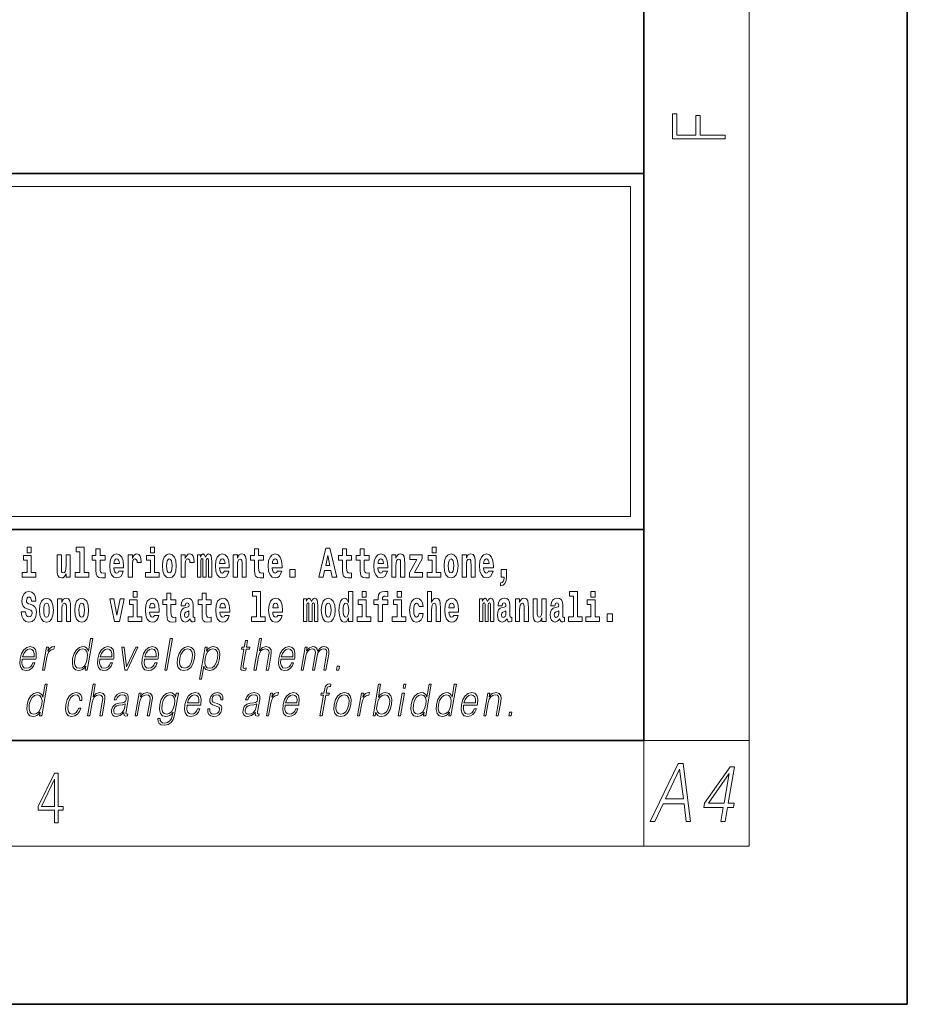
# Model space of a CAD drawing. Extents: x 0 to 210, y 0 to 297.
# Drawn here: x 176 to 210, y 0 to 37 of the extents above; entities that cross this region are included whole.
import ezdxf

# ---------------------------------------------------------------- set-up
doc = ezdxf.new("R2010")
doc.units = 0

msp = doc.modelspace()

# ---------------------------------------------------------------- linework, layer by layer
at = {"color": 7, "lineweight": 35}
for p, q in [((210, 0), (210, 297)), ((200, 10), (200, 287)), ((20, 31.5), (200, 31.5)), ((147.812, 31.5), (200, 31.5)), ((200, 10), (200, 31.5)), ((147.812, 18), (198.5, 18)), ((187, 18), (200, 18)), ((20, 10), (200, 10)), ((20, 10), (200, 10)), ((0, 0), (210, 0))]:
    msp.add_line(p, q, dxfattribs=at)
at = {"color": 7, "lineweight": 13}
for p, q in [((204, 6), (204, 291)), ((148.312, 31), (199.5, 31)), ((199.5, 31), (199.5, 18.5)), ((200, 10), (204, 10)), ((200, 10), (200, 6)), ((204, 6), (16, 6))]:
    msp.add_line(p, q, dxfattribs=at)
at = {"color": 252, "lineweight": 13}
msp.add_line((148.312, 18.5), (199.5, 18.5), dxfattribs=at)
at = {"color": 7, "lineweight": 13}
for points in [[(203.093, 32.817), (203.093, 32.955), (202.144, 32.955), (202.144, 33.691), (201.98, 33.691), (201.98, 32.955), (201.257, 32.955), (201.257, 33.766), (201.093, 33.766), (201.093, 32.817)], [(176.611, 17.332), (176.611, 17.116), (176.767, 17.116), (176.767, 17.332)], [(178.471, 17.154), (178.615, 17.154), (178.615, 16.369), (178.432, 16.369), (178.432, 16.193), (178.949, 16.193), (178.949, 16.369), (178.771, 16.369), (178.771, 17.332), (178.471, 17.332)], [(179.568, 17.016), (179.378, 17.016), (179.378, 17.265), (179.222, 17.265), (179.222, 17.016), (179.073, 17.016), (179.073, 16.839), (179.222, 16.839), (179.222, 16.46), (179.232, 16.323), (179.267, 16.232), (179.335, 16.181), (179.441, 16.163), (179.568, 16.171), (179.568, 16.352), (179.495, 16.346), (179.435, 16.358), (179.399, 16.396), (179.383, 16.458), (179.378, 16.541), (179.378, 16.839), (179.568, 16.839)], [(181.287, 17.332), (181.287, 17.116), (181.443, 17.116), (181.443, 17.332)], [(185.579, 17.016), (185.389, 17.016), (185.389, 17.265), (185.233, 17.265), (185.233, 17.016), (185.084, 17.016), (185.084, 16.839), (185.233, 16.839), (185.233, 16.46), (185.243, 16.323), (185.279, 16.232), (185.346, 16.181), (185.453, 16.163), (185.579, 16.171), (185.579, 16.352), (185.506, 16.346), (185.446, 16.358), (185.411, 16.396), (185.394, 16.458), (185.389, 16.541), (185.389, 16.839), (185.579, 16.839)], [(187.94, 17.293), (187.679, 16.193), (187.843, 16.193), (187.895, 16.446), (188.132, 16.446), (188.187, 16.193), (188.353, 16.193), (188.093, 17.293)], [(188.919, 17.016), (188.729, 17.016), (188.729, 17.265), (188.573, 17.265), (188.573, 17.016), (188.424, 17.016), (188.424, 16.839), (188.573, 16.839), (188.573, 16.46), (188.583, 16.323), (188.618, 16.232), (188.686, 16.181), (188.792, 16.163), (188.919, 16.171), (188.919, 16.352), (188.846, 16.346), (188.786, 16.358), (188.75, 16.396), (188.734, 16.458), (188.729, 16.541), (188.729, 16.839), (188.919, 16.839)], [(189.587, 17.016), (189.397, 17.016), (189.397, 17.265), (189.241, 17.265), (189.241, 17.016), (189.092, 17.016), (189.092, 16.839), (189.241, 16.839), (189.241, 16.46), (189.251, 16.323), (189.286, 16.232), (189.354, 16.181), (189.46, 16.163), (189.587, 16.171), (189.587, 16.352), (189.514, 16.346), (189.454, 16.358), (189.418, 16.396), (189.401, 16.458), (189.397, 16.541), (189.397, 16.839), (189.587, 16.839)], [(191.973, 17.332), (191.973, 17.116), (192.13, 17.116), (192.13, 17.332)], [(176.938, 16.369), (176.767, 16.369), (176.767, 17.016), (176.467, 17.016), (176.467, 16.839), (176.611, 16.839), (176.611, 16.369), (176.421, 16.369), (176.421, 16.193), (176.938, 16.193)], [(178.246, 16.193), (178.246, 17.045), (178.088, 17.045), (178.088, 16.621), (178.082, 16.504), (178.066, 16.422), (178.033, 16.373), (177.985, 16.357), (177.941, 16.371), (177.919, 16.415), (177.911, 16.487), (177.91, 16.583), (177.91, 17.045), (177.752, 17.045), (177.752, 16.528), (177.756, 16.374), (177.778, 16.26), (177.829, 16.19), (177.921, 16.165), (177.975, 16.174), (178.019, 16.201), (178.056, 16.251), (178.088, 16.323), (178.088, 16.193)], [(180.092, 16.422), (180.058, 16.368), (180.011, 16.349), (179.968, 16.362), (179.935, 16.4), (179.911, 16.463), (179.9, 16.55), (180.271, 16.55), (180.272, 16.607), (180.255, 16.808), (180.203, 16.956), (180.119, 17.045), (180.006, 17.075), (179.899, 17.043), (179.815, 16.954), (179.762, 16.81), (179.744, 16.62), (179.762, 16.426), (179.815, 16.282), (179.896, 16.193), (180.003, 16.163), (180.092, 16.179), (180.163, 16.225), (180.217, 16.304), (180.258, 16.422)], [(180.109, 16.713), (179.903, 16.713), (179.912, 16.786), (179.935, 16.842), (179.967, 16.877), (180.006, 16.889), (180.047, 16.877), (180.079, 16.843), (180.099, 16.788)], [(180.445, 17.045), (180.445, 16.193), (180.605, 16.193), (180.605, 16.626), (180.609, 16.74), (180.625, 16.823), (180.656, 16.873), (180.707, 16.891), (180.764, 16.854), (180.779, 16.812), (180.785, 16.753), (180.785, 16.748), (180.939, 16.748), (180.939, 16.763), (180.929, 16.899), (180.9, 16.996), (180.85, 17.053), (180.778, 17.073), (180.721, 17.062), (180.674, 17.03), (180.635, 16.976), (180.605, 16.9), (180.605, 17.045)], [(181.614, 16.369), (181.443, 16.369), (181.443, 17.016), (181.142, 17.016), (181.142, 16.839), (181.287, 16.839), (181.287, 16.369), (181.097, 16.369), (181.097, 16.193), (181.614, 16.193)], [(181.741, 16.618), (181.759, 16.423), (181.811, 16.281), (181.895, 16.193), (182.005, 16.163), (182.115, 16.193), (182.199, 16.281), (182.251, 16.423), (182.27, 16.618), (182.251, 16.812), (182.199, 16.956), (182.114, 17.043), (182.004, 17.075), (181.895, 17.043), (181.811, 16.956), (181.759, 16.812)], [(182.005, 16.886), (182.05, 16.869), (182.083, 16.818), (182.103, 16.734), (182.111, 16.62), (182.103, 16.504), (182.083, 16.42), (182.05, 16.369), (182.005, 16.354), (181.96, 16.369), (181.927, 16.422), (181.907, 16.507), (181.9, 16.626), (181.907, 16.737), (181.928, 16.818), (181.961, 16.869)], [(182.449, 17.045), (182.449, 16.193), (182.609, 16.193), (182.609, 16.626), (182.612, 16.74), (182.629, 16.823), (182.66, 16.873), (182.711, 16.891), (182.768, 16.854), (182.783, 16.812), (182.789, 16.753), (182.789, 16.748), (182.943, 16.748), (182.943, 16.763), (182.933, 16.899), (182.904, 16.996), (182.854, 17.053), (182.782, 17.073), (182.724, 17.062), (182.678, 17.03), (182.639, 16.976), (182.609, 16.9), (182.609, 17.045)], [(183.486, 16.824), (183.486, 16.193), (183.612, 16.193), (183.612, 16.782), (183.606, 16.905), (183.589, 16.997), (183.552, 17.054), (183.491, 17.075), (183.428, 17.043), (183.376, 16.951), (183.34, 17.041), (183.279, 17.075), (183.224, 17.043), (183.185, 16.954), (183.185, 17.045), (183.071, 17.045), (183.071, 16.193), (183.196, 16.193), (183.196, 16.818), (183.208, 16.875), (183.244, 16.896), (183.27, 16.88), (183.279, 16.835), (183.279, 16.193), (183.403, 16.193), (183.403, 16.818), (183.416, 16.875), (183.451, 16.896), (183.477, 16.88), (183.486, 16.835)], [(184.099, 16.422), (184.066, 16.368), (184.018, 16.349), (183.976, 16.362), (183.943, 16.4), (183.918, 16.463), (183.907, 16.55), (184.279, 16.55), (184.28, 16.607), (184.262, 16.808), (184.21, 16.956), (184.127, 17.045), (184.014, 17.075), (183.906, 17.043), (183.823, 16.954), (183.77, 16.81), (183.752, 16.62), (183.77, 16.426), (183.823, 16.282), (183.904, 16.193), (184.01, 16.163), (184.099, 16.179), (184.17, 16.225), (184.224, 16.304), (184.266, 16.422)], [(184.117, 16.713), (183.91, 16.713), (183.919, 16.786), (183.943, 16.842), (183.975, 16.877), (184.014, 16.889), (184.055, 16.877), (184.087, 16.843), (184.107, 16.788)], [(184.432, 17.045), (184.432, 16.193), (184.591, 16.193), (184.591, 16.617), (184.595, 16.732), (184.612, 16.815), (184.644, 16.864), (184.694, 16.881), (184.735, 16.866), (184.757, 16.824), (184.765, 16.756), (184.767, 16.667), (184.767, 16.193), (184.926, 16.193), (184.926, 16.71), (184.92, 16.862), (184.898, 16.976), (184.847, 17.048), (184.756, 17.073), (184.703, 17.064), (184.658, 17.035), (184.622, 16.986), (184.591, 16.915), (184.591, 17.045)], [(186.103, 16.422), (186.07, 16.368), (186.022, 16.349), (185.98, 16.362), (185.946, 16.4), (185.922, 16.463), (185.911, 16.55), (186.283, 16.55), (186.284, 16.607), (186.266, 16.808), (186.214, 16.956), (186.131, 17.045), (186.017, 17.075), (185.91, 17.043), (185.827, 16.954), (185.773, 16.81), (185.756, 16.62), (185.773, 16.426), (185.827, 16.282), (185.908, 16.193), (186.014, 16.163), (186.103, 16.179), (186.174, 16.225), (186.228, 16.304), (186.269, 16.422)], [(186.121, 16.713), (185.914, 16.713), (185.923, 16.786), (185.946, 16.842), (185.979, 16.877), (186.017, 16.889), (186.059, 16.877), (186.091, 16.843), (186.111, 16.788)], [(188.016, 17.019), (188.092, 16.631), (187.937, 16.631)], [(190.11, 16.422), (190.077, 16.368), (190.029, 16.349), (189.987, 16.362), (189.954, 16.4), (189.93, 16.463), (189.918, 16.55), (190.29, 16.55), (190.291, 16.607), (190.274, 16.808), (190.221, 16.956), (190.138, 17.045), (190.025, 17.075), (189.917, 17.043), (189.834, 16.954), (189.781, 16.81), (189.763, 16.62), (189.781, 16.426), (189.834, 16.282), (189.915, 16.193), (190.022, 16.163), (190.11, 16.179), (190.181, 16.225), (190.236, 16.304), (190.277, 16.422)], [(190.128, 16.713), (189.922, 16.713), (189.931, 16.786), (189.954, 16.842), (189.986, 16.877), (190.025, 16.889), (190.066, 16.877), (190.098, 16.843), (190.118, 16.788)], [(190.443, 17.045), (190.443, 16.193), (190.602, 16.193), (190.602, 16.617), (190.606, 16.732), (190.623, 16.815), (190.655, 16.864), (190.705, 16.881), (190.746, 16.866), (190.768, 16.824), (190.776, 16.756), (190.778, 16.667), (190.778, 16.193), (190.937, 16.193), (190.937, 16.71), (190.931, 16.862), (190.909, 16.976), (190.858, 17.048), (190.767, 17.073), (190.714, 17.064), (190.67, 17.035), (190.633, 16.986), (190.602, 16.915), (190.602, 17.045)], [(191.593, 16.886), (191.593, 17.045), (191.13, 17.045), (191.13, 16.861), (191.392, 16.861), (191.112, 16.36), (191.112, 16.193), (191.608, 16.193), (191.608, 16.377), (191.305, 16.377)], [(192.301, 16.369), (192.13, 16.369), (192.13, 17.016), (191.829, 17.016), (191.829, 16.839), (191.973, 16.839), (191.973, 16.369), (191.784, 16.369), (191.784, 16.193), (192.301, 16.193)], [(192.428, 16.618), (192.446, 16.423), (192.498, 16.281), (192.581, 16.193), (192.692, 16.163), (192.802, 16.193), (192.885, 16.281), (192.937, 16.423), (192.956, 16.618), (192.937, 16.812), (192.885, 16.956), (192.801, 17.043), (192.691, 17.075), (192.581, 17.043), (192.498, 16.956), (192.446, 16.812)], [(192.692, 16.886), (192.737, 16.869), (192.77, 16.818), (192.79, 16.734), (192.798, 16.62), (192.79, 16.504), (192.77, 16.42), (192.737, 16.369), (192.692, 16.354), (192.647, 16.369), (192.613, 16.422), (192.593, 16.507), (192.587, 16.626), (192.593, 16.737), (192.615, 16.818), (192.648, 16.869)], [(193.115, 17.045), (193.115, 16.193), (193.274, 16.193), (193.274, 16.617), (193.278, 16.732), (193.295, 16.815), (193.327, 16.864), (193.377, 16.881), (193.418, 16.866), (193.44, 16.824), (193.448, 16.756), (193.45, 16.667), (193.45, 16.193), (193.609, 16.193), (193.609, 16.71), (193.603, 16.862), (193.581, 16.976), (193.53, 17.048), (193.439, 17.073), (193.386, 17.064), (193.341, 17.035), (193.305, 16.986), (193.274, 16.915), (193.274, 17.045)], [(194.118, 16.422), (194.085, 16.368), (194.037, 16.349), (193.995, 16.362), (193.962, 16.4), (193.937, 16.463), (193.926, 16.55), (194.298, 16.55), (194.299, 16.607), (194.281, 16.808), (194.229, 16.956), (194.146, 17.045), (194.033, 17.075), (193.925, 17.043), (193.842, 16.954), (193.788, 16.81), (193.771, 16.62), (193.788, 16.426), (193.842, 16.282), (193.923, 16.193), (194.029, 16.163), (194.118, 16.179), (194.189, 16.225), (194.243, 16.304), (194.284, 16.422)], [(194.136, 16.713), (193.929, 16.713), (193.938, 16.786), (193.962, 16.842), (193.994, 16.877), (194.033, 16.889), (194.074, 16.877), (194.106, 16.843), (194.126, 16.788)], [(186.579, 16.485), (186.579, 16.193), (186.783, 16.193), (186.783, 16.485)], [(194.57, 15.864), (194.666, 15.894), (194.738, 15.96), (194.783, 16.067), (194.798, 16.205), (194.798, 16.485), (194.594, 16.485), (194.594, 16.193), (194.705, 16.193), (194.705, 16.171), (194.696, 16.094), (194.672, 16.035), (194.629, 15.995), (194.57, 15.973)], [(176.944, 15.289), (176.925, 15.439), (176.872, 15.552), (176.786, 15.62), (176.67, 15.645), (176.564, 15.62), (176.483, 15.549), (176.431, 15.439), (176.413, 15.298), (176.426, 15.183), (176.462, 15.097), (176.524, 15.037), (176.613, 14.997), (176.69, 14.972), (176.749, 14.945), (176.785, 14.905), (176.798, 14.84), (176.79, 14.778), (176.766, 14.732), (176.727, 14.702), (176.678, 14.693), (176.629, 14.705), (176.59, 14.742), (176.564, 14.801), (176.554, 14.88), (176.389, 14.88), (176.411, 14.713), (176.469, 14.59), (176.557, 14.514), (176.671, 14.487), (176.796, 14.514), (176.888, 14.585), (176.946, 14.701), (176.966, 14.853), (176.949, 14.986), (176.903, 15.073), (176.828, 15.13), (176.73, 15.168), (176.665, 15.189), (176.62, 15.214), (176.591, 15.252), (176.582, 15.314), (176.608, 15.404), (176.638, 15.43), (176.679, 15.441), (176.717, 15.43), (176.749, 15.401), (176.775, 15.301), (176.775, 15.289)], [(177.081, 14.942), (177.099, 14.747), (177.151, 14.604), (177.234, 14.517), (177.345, 14.487), (177.455, 14.517), (177.538, 14.604), (177.591, 14.747), (177.609, 14.942), (177.591, 15.135), (177.538, 15.279), (177.454, 15.366), (177.344, 15.398), (177.234, 15.366), (177.151, 15.279), (177.099, 15.135)], [(177.768, 15.368), (177.768, 14.517), (177.927, 14.517), (177.927, 14.94), (177.931, 15.056), (177.948, 15.138), (177.98, 15.187), (178.03, 15.205), (178.071, 15.189), (178.093, 15.148), (178.101, 15.08), (178.103, 14.991), (178.103, 14.517), (178.262, 14.517), (178.262, 15.034), (178.256, 15.186), (178.234, 15.3), (178.183, 15.371), (178.092, 15.397), (178.039, 15.387), (177.995, 15.358), (177.958, 15.309), (177.927, 15.238), (177.927, 15.368)], [(178.417, 14.942), (178.435, 14.747), (178.487, 14.604), (178.57, 14.517), (178.681, 14.487), (178.791, 14.517), (178.874, 14.604), (178.926, 14.747), (178.945, 14.942), (178.926, 15.135), (178.874, 15.279), (178.79, 15.366), (178.68, 15.398), (178.57, 15.366), (178.487, 15.279), (178.435, 15.135)], [(179.748, 15.368), (179.926, 14.517), (180.109, 14.517), (180.286, 15.368), (180.138, 15.368), (180.019, 14.756), (179.896, 15.368)], [(180.961, 14.693), (180.79, 14.693), (180.79, 15.339), (180.49, 15.339), (180.49, 15.162), (180.634, 15.162), (180.634, 14.693), (180.444, 14.693), (180.444, 14.517), (180.961, 14.517)], [(180.634, 15.655), (180.634, 15.439), (180.79, 15.439), (180.79, 15.655)], [(181.443, 14.745), (181.41, 14.691), (181.362, 14.672), (181.32, 14.685), (181.286, 14.723), (181.262, 14.786), (181.251, 14.873), (181.623, 14.873), (181.624, 14.931), (181.606, 15.132), (181.554, 15.279), (181.471, 15.368), (181.357, 15.398), (181.25, 15.366), (181.167, 15.278), (181.113, 15.133), (181.096, 14.943), (181.113, 14.75), (181.167, 14.606), (181.248, 14.517), (181.354, 14.487), (181.443, 14.503), (181.514, 14.549), (181.568, 14.628), (181.609, 14.745)], [(182.255, 15.339), (182.065, 15.339), (182.065, 15.588), (181.909, 15.588), (181.909, 15.339), (181.76, 15.339), (181.76, 15.162), (181.909, 15.162), (181.909, 14.783), (181.919, 14.647), (181.954, 14.555), (182.022, 14.504), (182.129, 14.487), (182.255, 14.495), (182.255, 14.675), (182.182, 14.669), (182.122, 14.682), (182.086, 14.72), (182.07, 14.782), (182.065, 14.864), (182.065, 15.162), (182.255, 15.162)], [(182.608, 15.111), (182.626, 15.194), (182.682, 15.222), (182.734, 15.2), (182.752, 15.137), (182.745, 15.087), (182.723, 15.064), (182.683, 15.054), (182.621, 15.045), (182.537, 15.013), (182.476, 14.954), (182.439, 14.87), (182.427, 14.761), (182.439, 14.647), (182.476, 14.56), (182.535, 14.507), (182.614, 14.487), (182.71, 14.52), (182.793, 14.62), (182.805, 14.563), (182.829, 14.525), (182.862, 14.506), (182.91, 14.498), (182.973, 14.511), (182.973, 14.675), (182.946, 14.671), (182.911, 14.691), (182.904, 14.756), (182.904, 15.133), (182.891, 15.249), (182.851, 15.332), (182.781, 15.381), (182.682, 15.398), (182.587, 15.378), (182.516, 15.322), (182.47, 15.235), (182.456, 15.124), (182.456, 15.111)], [(183.591, 15.339), (183.401, 15.339), (183.401, 15.588), (183.245, 15.588), (183.245, 15.339), (183.096, 15.339), (183.096, 15.162), (183.245, 15.162), (183.245, 14.783), (183.255, 14.647), (183.29, 14.555), (183.358, 14.504), (183.464, 14.487), (183.591, 14.495), (183.591, 14.675), (183.518, 14.669), (183.458, 14.682), (183.422, 14.72), (183.406, 14.782), (183.401, 14.864), (183.401, 15.162), (183.591, 15.162)], [(184.115, 14.745), (184.081, 14.691), (184.034, 14.672), (183.991, 14.685), (183.958, 14.723), (183.934, 14.786), (183.923, 14.873), (184.294, 14.873), (184.295, 14.931), (184.278, 15.132), (184.225, 15.279), (184.142, 15.368), (184.029, 15.398), (183.921, 15.366), (183.838, 15.278), (183.785, 15.133), (183.767, 14.943), (183.785, 14.75), (183.838, 14.606), (183.919, 14.517), (184.026, 14.487), (184.115, 14.503), (184.186, 14.549), (184.24, 14.628), (184.281, 14.745)], [(185.165, 15.477), (185.309, 15.477), (185.309, 14.693), (185.126, 14.693), (185.126, 14.517), (185.643, 14.517), (185.643, 14.693), (185.466, 14.693), (185.466, 15.655), (185.165, 15.655)], [(186.118, 14.745), (186.085, 14.691), (186.037, 14.672), (185.995, 14.685), (185.962, 14.723), (185.937, 14.786), (185.926, 14.873), (186.298, 14.873), (186.299, 14.931), (186.281, 15.132), (186.229, 15.279), (186.146, 15.368), (186.033, 15.398), (185.925, 15.366), (185.842, 15.278), (185.789, 15.133), (185.771, 14.943), (185.789, 14.75), (185.842, 14.606), (185.923, 14.517), (186.03, 14.487), (186.118, 14.503), (186.189, 14.549), (186.244, 14.628), (186.285, 14.745)], [(187.509, 15.148), (187.509, 14.517), (187.635, 14.517), (187.635, 15.105), (187.629, 15.229), (187.612, 15.32), (187.575, 15.378), (187.514, 15.398), (187.451, 15.366), (187.399, 15.274), (187.363, 15.365), (187.302, 15.398), (187.247, 15.366), (187.208, 15.278), (187.208, 15.368), (187.094, 15.368), (187.094, 14.517), (187.219, 14.517), (187.219, 15.141), (187.231, 15.198), (187.267, 15.219), (187.293, 15.203), (187.302, 15.159), (187.302, 14.517), (187.426, 14.517), (187.426, 15.141), (187.439, 15.198), (187.474, 15.219), (187.5, 15.203), (187.509, 15.159)], [(187.768, 14.942), (187.786, 14.747), (187.838, 14.604), (187.921, 14.517), (188.032, 14.487), (188.142, 14.517), (188.225, 14.604), (188.277, 14.747), (188.296, 14.942), (188.277, 15.135), (188.225, 15.279), (188.141, 15.366), (188.031, 15.398), (187.921, 15.366), (187.838, 15.279), (187.786, 15.135)], [(188.802, 14.648), (188.802, 14.517), (188.961, 14.517), (188.961, 15.655), (188.802, 15.655), (188.802, 15.238), (188.77, 15.309), (188.735, 15.36), (188.695, 15.389), (188.648, 15.398), (188.564, 15.366), (188.497, 15.278), (188.454, 15.135), (188.438, 14.943), (188.454, 14.75), (188.497, 14.606), (188.564, 14.517), (188.648, 14.487), (188.696, 14.496), (188.736, 14.525), (188.77, 14.575)], [(189.644, 14.693), (189.473, 14.693), (189.473, 15.339), (189.173, 15.339), (189.173, 15.162), (189.317, 15.162), (189.317, 14.693), (189.127, 14.693), (189.127, 14.517), (189.644, 14.517)], [(189.317, 15.655), (189.317, 15.439), (189.473, 15.439), (189.473, 15.655)], [(189.759, 15.162), (189.929, 15.162), (189.929, 14.517), (190.086, 14.517), (190.086, 15.162), (190.298, 15.162), (190.298, 15.339), (190.086, 15.339), (190.086, 15.376), (190.093, 15.422), (190.114, 15.452), (190.149, 15.468), (190.2, 15.474), (190.299, 15.466), (190.299, 15.647), (190.182, 15.655), (190.069, 15.642), (189.99, 15.603), (189.944, 15.527), (189.929, 15.406), (189.929, 15.339), (189.759, 15.339)], [(190.98, 14.693), (190.809, 14.693), (190.809, 15.339), (190.509, 15.339), (190.509, 15.162), (190.653, 15.162), (190.653, 14.693), (190.463, 14.693), (190.463, 14.517), (190.98, 14.517)], [(190.653, 15.655), (190.653, 15.439), (190.809, 15.439), (190.809, 15.655)], [(191.478, 14.821), (191.447, 14.717), (191.384, 14.679), (191.34, 14.694), (191.306, 14.745), (191.286, 14.829), (191.28, 14.945), (191.286, 15.059), (191.307, 15.143), (191.341, 15.192), (191.384, 15.21), (191.447, 15.176), (191.477, 15.086), (191.634, 15.086), (191.61, 15.216), (191.56, 15.314), (191.485, 15.376), (191.387, 15.398), (191.276, 15.365), (191.192, 15.273), (191.138, 15.129), (191.12, 14.94), (191.138, 14.753), (191.189, 14.61), (191.27, 14.518), (191.377, 14.487), (191.479, 14.511), (191.558, 14.575), (191.61, 14.682), (191.634, 14.821)], [(191.795, 15.655), (191.795, 14.517), (191.953, 14.517), (191.953, 14.94), (191.958, 15.056), (191.974, 15.138), (192.006, 15.187), (192.056, 15.205), (192.097, 15.189), (192.12, 15.148), (192.127, 15.08), (192.13, 14.991), (192.13, 14.517), (192.288, 14.517), (192.288, 15.034), (192.283, 15.186), (192.261, 15.3), (192.21, 15.371), (192.119, 15.397), (192.065, 15.387), (192.021, 15.358), (191.984, 15.309), (191.953, 15.238), (191.953, 15.655)], [(192.798, 14.745), (192.764, 14.691), (192.717, 14.672), (192.674, 14.685), (192.641, 14.723), (192.617, 14.786), (192.606, 14.873), (192.977, 14.873), (192.978, 14.931), (192.961, 15.132), (192.908, 15.279), (192.825, 15.368), (192.712, 15.398), (192.604, 15.366), (192.521, 15.278), (192.468, 15.133), (192.45, 14.943), (192.468, 14.75), (192.521, 14.606), (192.602, 14.517), (192.709, 14.487), (192.798, 14.503), (192.869, 14.549), (192.923, 14.628), (192.964, 14.745)], [(194.188, 15.148), (194.188, 14.517), (194.314, 14.517), (194.314, 15.105), (194.309, 15.229), (194.291, 15.32), (194.254, 15.378), (194.193, 15.398), (194.13, 15.366), (194.078, 15.274), (194.042, 15.365), (193.981, 15.398), (193.926, 15.366), (193.887, 15.278), (193.887, 15.368), (193.773, 15.368), (193.773, 14.517), (193.898, 14.517), (193.898, 15.141), (193.91, 15.198), (193.946, 15.219), (193.973, 15.203), (193.981, 15.159), (193.981, 14.517), (194.106, 14.517), (194.106, 15.141), (194.118, 15.198), (194.153, 15.219), (194.179, 15.203), (194.188, 15.159)], [(194.63, 15.111), (194.648, 15.194), (194.705, 15.222), (194.757, 15.2), (194.775, 15.137), (194.768, 15.087), (194.746, 15.064), (194.706, 15.054), (194.644, 15.045), (194.559, 15.013), (194.498, 14.954), (194.462, 14.87), (194.45, 14.761), (194.462, 14.647), (194.498, 14.56), (194.557, 14.507), (194.637, 14.487), (194.733, 14.52), (194.816, 14.62), (194.828, 14.563), (194.851, 14.525), (194.885, 14.506), (194.932, 14.498), (194.995, 14.511), (194.995, 14.675), (194.969, 14.671), (194.933, 14.691), (194.927, 14.756), (194.927, 15.133), (194.913, 15.249), (194.873, 15.332), (194.804, 15.381), (194.705, 15.398), (194.609, 15.378), (194.538, 15.322), (194.493, 15.235), (194.478, 15.124), (194.478, 15.111)], [(195.134, 15.368), (195.134, 14.517), (195.293, 14.517), (195.293, 14.94), (195.297, 15.056), (195.314, 15.138), (195.346, 15.187), (195.396, 15.205), (195.437, 15.189), (195.459, 15.148), (195.467, 15.08), (195.469, 14.991), (195.469, 14.517), (195.628, 14.517), (195.628, 15.034), (195.622, 15.186), (195.6, 15.3), (195.549, 15.371), (195.458, 15.397), (195.405, 15.387), (195.361, 15.358), (195.324, 15.309), (195.293, 15.238), (195.293, 15.368)], [(196.296, 14.517), (196.296, 15.368), (196.137, 15.368), (196.137, 14.945), (196.132, 14.828), (196.115, 14.745), (196.083, 14.696), (196.034, 14.68), (195.991, 14.694), (195.969, 14.739), (195.961, 14.81), (195.96, 14.907), (195.96, 15.368), (195.801, 15.368), (195.801, 14.851), (195.805, 14.698), (195.828, 14.583), (195.879, 14.514), (195.971, 14.488), (196.024, 14.498), (196.068, 14.525), (196.105, 14.574), (196.137, 14.647), (196.137, 14.517)], [(196.634, 15.111), (196.652, 15.194), (196.709, 15.222), (196.761, 15.2), (196.778, 15.137), (196.772, 15.087), (196.75, 15.064), (196.71, 15.054), (196.648, 15.045), (196.563, 15.013), (196.502, 14.954), (196.466, 14.87), (196.453, 14.761), (196.466, 14.647), (196.502, 14.56), (196.561, 14.507), (196.641, 14.487), (196.736, 14.52), (196.819, 14.62), (196.832, 14.563), (196.855, 14.525), (196.888, 14.506), (196.936, 14.498), (196.999, 14.511), (196.999, 14.675), (196.973, 14.671), (196.937, 14.691), (196.93, 14.756), (196.93, 15.133), (196.917, 15.249), (196.877, 15.332), (196.807, 15.381), (196.709, 15.398), (196.613, 15.378), (196.542, 15.322), (196.497, 15.235), (196.482, 15.124), (196.482, 15.111)], [(197.188, 15.477), (197.332, 15.477), (197.332, 14.693), (197.149, 14.693), (197.149, 14.517), (197.666, 14.517), (197.666, 14.693), (197.489, 14.693), (197.489, 15.655), (197.188, 15.655)], [(198.327, 14.693), (198.156, 14.693), (198.156, 15.339), (197.856, 15.339), (197.856, 15.162), (198, 15.162), (198, 14.693), (197.81, 14.693), (197.81, 14.517), (198.327, 14.517)], [(198, 15.655), (198, 15.439), (198.156, 15.439), (198.156, 15.655)], [(177.345, 15.21), (177.39, 15.192), (177.423, 15.141), (177.443, 15.057), (177.451, 14.943), (177.443, 14.828), (177.423, 14.744), (177.39, 14.693), (177.345, 14.677), (177.3, 14.693), (177.267, 14.745), (177.247, 14.831), (177.24, 14.95), (177.247, 15.061), (177.268, 15.141), (177.301, 15.192)], [(178.681, 15.21), (178.726, 15.192), (178.759, 15.141), (178.779, 15.057), (178.787, 14.943), (178.779, 14.828), (178.759, 14.744), (178.726, 14.693), (178.681, 14.677), (178.636, 14.693), (178.603, 14.745), (178.583, 14.831), (178.576, 14.95), (178.583, 15.061), (178.604, 15.141), (178.637, 15.192)], [(181.461, 15.037), (181.254, 15.037), (181.263, 15.11), (181.286, 15.165), (181.319, 15.2), (181.357, 15.213), (181.398, 15.2), (181.431, 15.167), (181.451, 15.111)], [(184.132, 15.037), (183.926, 15.037), (183.935, 15.11), (183.958, 15.165), (183.99, 15.2), (184.029, 15.213), (184.07, 15.2), (184.102, 15.167), (184.122, 15.111)], [(186.136, 15.037), (185.93, 15.037), (185.939, 15.11), (185.962, 15.165), (185.994, 15.2), (186.033, 15.213), (186.074, 15.2), (186.106, 15.167), (186.126, 15.111)], [(188.032, 15.21), (188.077, 15.192), (188.11, 15.141), (188.13, 15.057), (188.138, 14.943), (188.13, 14.828), (188.11, 14.744), (188.077, 14.693), (188.032, 14.677), (187.987, 14.693), (187.953, 14.745), (187.933, 14.831), (187.927, 14.95), (187.933, 15.061), (187.955, 15.141), (187.988, 15.192)], [(188.701, 15.208), (188.747, 15.19), (188.78, 15.141), (188.802, 15.057), (188.81, 14.943), (188.802, 14.828), (188.78, 14.744), (188.746, 14.693), (188.701, 14.677), (188.658, 14.693), (188.625, 14.744), (188.604, 14.828), (188.597, 14.943), (188.604, 15.057), (188.625, 15.14), (188.658, 15.19)], [(192.815, 15.037), (192.609, 15.037), (192.618, 15.11), (192.641, 15.165), (192.673, 15.2), (192.712, 15.213), (192.753, 15.2), (192.785, 15.167), (192.805, 15.111)], [(182.75, 14.821), (182.741, 14.756), (182.718, 14.707), (182.683, 14.675), (182.642, 14.666), (182.597, 14.693), (182.58, 14.763), (182.593, 14.831), (182.633, 14.867), (182.701, 14.886), (182.75, 14.919)], [(194.772, 14.821), (194.764, 14.756), (194.74, 14.707), (194.706, 14.675), (194.665, 14.666), (194.619, 14.693), (194.603, 14.763), (194.616, 14.831), (194.656, 14.867), (194.724, 14.886), (194.772, 14.919)], [(196.776, 14.821), (196.767, 14.756), (196.744, 14.707), (196.71, 14.675), (196.669, 14.666), (196.623, 14.693), (196.606, 14.763), (196.62, 14.831), (196.66, 14.867), (196.727, 14.886), (196.776, 14.919)], [(198.617, 14.808), (198.617, 14.517), (198.821, 14.517), (198.821, 14.808)], [(179.099, 13.874), (179.019, 13.874), (178.935, 13.39), (178.903, 13.463), (178.86, 13.518), (178.8, 13.55), (178.726, 13.562), (178.593, 13.53), (178.48, 13.442), (178.393, 13.298), (178.338, 13.106), (178.326, 12.913), (178.363, 12.771), (178.442, 12.681), (178.562, 12.65), (178.64, 12.662), (178.711, 12.692), (178.776, 12.746), (178.836, 12.821), (178.81, 12.674), (178.891, 12.674)], [(181.834, 12.674), (181.914, 12.674), (182.122, 13.874), (182.042, 13.874)], [(185.216, 12.674), (185.296, 12.674), (185.385, 13.185), (185.42, 13.305), (185.48, 13.395), (185.556, 13.452), (185.648, 13.473), (185.732, 13.455), (185.775, 13.405), (185.786, 13.32), (185.772, 13.2), (185.68, 12.674), (185.761, 12.674), (185.852, 13.201), (185.872, 13.338), (185.866, 13.44), (185.798, 13.528), (185.68, 13.562), (185.539, 13.522), (185.423, 13.405), (185.504, 13.874), (185.424, 13.874)], [(176.425, 13.088), (176.942, 13.088), (176.948, 13.121), (176.959, 13.308), (176.925, 13.447), (176.847, 13.532), (176.729, 13.562), (176.595, 13.53), (176.485, 13.442), (176.398, 13.296), (176.345, 13.103), (176.332, 12.911), (176.367, 12.769), (176.446, 12.681), (176.568, 12.65), (176.681, 12.672), (176.778, 12.729), (176.855, 12.821), (176.907, 12.941), (176.827, 12.941), (176.788, 12.856), (176.733, 12.792), (176.666, 12.752), (176.589, 12.739), (176.5, 12.761), (176.441, 12.829), (176.415, 12.936), (176.424, 13.083)], [(176.439, 13.17), (176.481, 13.296), (176.543, 13.392), (176.622, 13.452), (176.712, 13.473), (176.793, 13.452), (176.849, 13.393), (176.875, 13.296), (176.873, 13.17)], [(177.193, 12.674), (177.273, 12.674), (177.356, 13.155), (177.393, 13.286), (177.448, 13.382), (177.523, 13.438), (177.619, 13.458), (177.629, 13.458), (177.647, 13.562), (177.638, 13.562), (177.565, 13.55), (177.501, 13.52), (177.444, 13.465), (177.394, 13.388), (177.421, 13.54), (177.343, 13.54)], [(178.421, 13.106), (178.463, 13.263), (178.53, 13.378), (178.616, 13.448), (178.721, 13.473), (178.815, 13.448), (178.877, 13.378), (178.903, 13.263), (178.892, 13.106), (178.849, 12.948), (178.783, 12.832), (178.696, 12.762), (178.593, 12.739), (178.497, 12.762), (178.436, 12.834), (178.41, 12.949)], [(179.372, 13.088), (179.889, 13.088), (179.895, 13.121), (179.906, 13.308), (179.872, 13.447), (179.794, 13.532), (179.676, 13.562), (179.542, 13.53), (179.432, 13.442), (179.346, 13.296), (179.292, 13.103), (179.279, 12.911), (179.314, 12.769), (179.394, 12.681), (179.515, 12.65), (179.628, 12.672), (179.725, 12.729), (179.802, 12.821), (179.854, 12.941), (179.774, 12.941), (179.735, 12.856), (179.68, 12.792), (179.613, 12.752), (179.536, 12.739), (179.447, 12.761), (179.389, 12.829), (179.362, 12.936), (179.371, 13.083)], [(179.386, 13.17), (179.428, 13.296), (179.49, 13.392), (179.569, 13.452), (179.659, 13.473), (179.74, 13.452), (179.796, 13.393), (179.822, 13.296), (179.82, 13.17)], [(180.315, 12.674), (180.404, 12.674), (180.814, 13.54), (180.731, 13.54), (180.384, 12.796), (180.292, 13.54), (180.205, 13.54)], [(181.058, 13.088), (181.575, 13.088), (181.58, 13.121), (181.592, 13.308), (181.558, 13.447), (181.48, 13.532), (181.362, 13.562), (181.228, 13.53), (181.118, 13.442), (181.031, 13.296), (180.978, 13.103), (180.964, 12.911), (181, 12.769), (181.079, 12.681), (181.201, 12.65), (181.314, 12.672), (181.411, 12.729), (181.488, 12.821), (181.54, 12.941), (181.46, 12.941), (181.421, 12.856), (181.366, 12.792), (181.299, 12.752), (181.222, 12.739), (181.133, 12.761), (181.074, 12.829), (181.048, 12.936), (181.057, 13.083)], [(181.072, 13.17), (181.114, 13.296), (181.176, 13.392), (181.255, 13.452), (181.345, 13.473), (181.426, 13.452), (181.482, 13.393), (181.508, 13.296), (181.506, 13.17)], [(182.321, 13.106), (182.307, 12.913), (182.345, 12.769), (182.43, 12.681), (182.56, 12.652), (182.7, 12.682), (182.815, 12.769), (182.902, 12.913), (182.958, 13.106), (182.969, 13.3), (182.932, 13.442), (182.847, 13.53), (182.718, 13.562), (182.578, 13.53), (182.462, 13.442), (182.374, 13.298)], [(182.404, 13.106), (182.447, 13.263), (182.512, 13.378), (182.599, 13.448), (182.703, 13.473), (182.797, 13.448), (182.86, 13.378), (182.885, 13.263), (182.875, 13.106), (182.83, 12.948), (182.765, 12.834), (182.678, 12.764), (182.575, 12.741), (182.481, 12.764), (182.418, 12.834), (182.391, 12.948)], [(183.148, 12.325), (183.228, 12.325), (183.315, 12.824), (183.347, 12.747), (183.391, 12.692), (183.523, 12.65), (183.657, 12.681), (183.77, 12.769), (183.857, 12.913), (183.914, 13.106), (183.924, 13.298), (183.888, 13.442), (183.807, 13.53), (183.686, 13.562), (183.605, 13.55), (183.534, 13.518), (183.469, 13.462), (183.412, 13.385), (183.439, 13.54), (183.359, 13.54)], [(183.361, 13.106), (183.403, 13.263), (183.468, 13.378), (183.554, 13.448), (183.658, 13.473), (183.753, 13.448), (183.815, 13.378), (183.841, 13.263), (183.831, 13.106), (183.786, 12.948), (183.721, 12.832), (183.634, 12.762), (183.531, 12.739), (183.436, 12.762), (183.375, 12.834), (183.348, 12.949)], [(184.973, 13.789), (184.893, 13.789), (184.85, 13.54), (184.755, 13.54), (184.741, 13.458), (184.836, 13.458), (184.726, 12.827), (184.716, 12.749), (184.723, 12.694), (184.751, 12.664), (184.805, 12.652), (184.907, 12.671), (184.921, 12.751), (184.841, 12.734), (184.802, 12.756), (184.806, 12.827), (184.916, 13.458), (185.044, 13.458), (185.058, 13.54), (184.93, 13.54)], [(186.238, 13.088), (186.755, 13.088), (186.761, 13.121), (186.772, 13.308), (186.738, 13.447), (186.66, 13.532), (186.542, 13.562), (186.408, 13.53), (186.298, 13.442), (186.212, 13.296), (186.158, 13.103), (186.145, 12.911), (186.18, 12.769), (186.259, 12.681), (186.381, 12.65), (186.494, 12.672), (186.591, 12.729), (186.668, 12.821), (186.72, 12.941), (186.64, 12.941), (186.601, 12.856), (186.546, 12.792), (186.479, 12.752), (186.402, 12.739), (186.313, 12.761), (186.255, 12.829), (186.228, 12.936), (186.237, 13.083)], [(186.252, 13.17), (186.294, 13.296), (186.356, 13.392), (186.435, 13.452), (186.525, 13.473), (186.606, 13.452), (186.662, 13.393), (186.688, 13.296), (186.686, 13.17)], [(187.006, 12.674), (187.086, 12.674), (187.179, 13.21), (187.212, 13.316), (187.268, 13.4), (187.341, 13.453), (187.429, 13.473), (187.491, 13.46), (187.529, 13.42), (187.544, 13.353), (187.537, 13.26), (187.436, 12.674), (187.516, 12.674), (187.61, 13.216), (187.641, 13.32), (187.697, 13.402), (187.77, 13.453), (187.858, 13.473), (187.922, 13.46), (187.962, 13.423), (187.977, 13.36), (187.969, 13.27), (187.866, 12.674), (187.946, 12.674), (188.051, 13.278), (188.057, 13.402), (188.031, 13.49), (187.97, 13.543), (187.876, 13.562), (187.803, 13.55), (187.736, 13.518), (187.623, 13.392), (187.609, 13.463), (187.575, 13.517), (187.524, 13.55), (187.455, 13.562), (187.318, 13.518), (187.206, 13.397), (187.231, 13.54), (187.156, 13.54)], [(188.343, 12.674), (188.431, 12.674), (188.457, 12.822), (188.369, 12.822)], [(177.371, 12.132), (177.291, 12.132), (177.207, 11.648), (177.176, 11.722), (177.132, 11.777), (177.072, 11.808), (176.998, 11.82), (176.865, 11.788), (176.753, 11.7), (176.665, 11.556), (176.61, 11.365), (176.598, 11.171), (176.635, 11.029), (176.714, 10.939), (176.834, 10.909), (176.912, 10.921), (176.983, 10.951), (177.048, 11.004), (177.108, 11.079), (177.083, 10.932), (177.163, 10.932)], [(178.907, 10.932), (178.987, 10.932), (179.076, 11.443), (179.111, 11.563), (179.171, 11.653), (179.248, 11.71), (179.34, 11.732), (179.423, 11.713), (179.467, 11.663), (179.477, 11.578), (179.463, 11.458), (179.372, 10.932), (179.452, 10.932), (179.543, 11.46), (179.563, 11.597), (179.557, 11.698), (179.489, 11.787), (179.371, 11.82), (179.23, 11.78), (179.114, 11.663), (179.195, 12.132), (179.115, 12.132)], [(187.72, 10.932), (187.801, 10.932), (187.937, 11.717), (188.062, 11.717), (188.077, 11.798), (187.951, 11.798), (187.977, 11.947), (188.008, 12.029), (188.077, 12.055), (188.12, 12.049), (188.136, 12.139), (188.095, 12.144), (188.02, 12.132), (187.963, 12.099), (187.922, 12.04), (187.898, 11.957), (187.871, 11.798), (187.769, 11.798), (187.755, 11.717), (187.857, 11.717)], [(189.732, 10.932), (189.812, 10.932), (189.838, 11.082), (189.866, 11.007), (189.912, 10.952), (189.971, 10.921), (190.046, 10.909), (190.179, 10.939), (190.293, 11.029), (190.381, 11.171), (190.437, 11.365), (190.448, 11.556), (190.411, 11.7), (190.329, 11.788), (190.209, 11.82), (190.13, 11.808), (190.057, 11.775), (189.993, 11.72), (189.936, 11.645), (190.02, 12.132), (189.94, 12.132)], [(190.873, 11.982), (190.953, 11.982), (190.979, 12.132), (190.899, 12.132)], [(191.94, 12.132), (191.86, 12.132), (191.776, 11.648), (191.744, 11.722), (191.701, 11.777), (191.641, 11.808), (191.567, 11.82), (191.434, 11.788), (191.321, 11.7), (191.234, 11.556), (191.179, 11.365), (191.167, 11.171), (191.204, 11.029), (191.283, 10.939), (191.403, 10.909), (191.481, 10.921), (191.552, 10.951), (191.617, 11.004), (191.677, 11.079), (191.651, 10.932), (191.731, 10.932)], [(192.896, 12.132), (192.815, 12.132), (192.731, 11.648), (192.7, 11.722), (192.656, 11.777), (192.596, 11.808), (192.522, 11.82), (192.39, 11.788), (192.277, 11.7), (192.189, 11.556), (192.135, 11.365), (192.122, 11.171), (192.159, 11.029), (192.238, 10.939), (192.359, 10.909), (192.437, 10.921), (192.507, 10.951), (192.573, 11.004), (192.633, 11.079), (192.607, 10.932), (192.687, 10.932)], [(176.693, 11.365), (176.735, 11.521), (176.802, 11.637), (176.889, 11.707), (176.993, 11.732), (177.088, 11.707), (177.149, 11.637), (177.176, 11.521), (177.164, 11.365), (177.121, 11.206), (177.055, 11.091), (176.968, 11.021), (176.866, 10.997), (176.769, 11.021), (176.708, 11.092), (176.682, 11.208)], [(178.567, 11.231), (178.525, 11.133), (178.469, 11.059), (178.401, 11.014), (178.325, 10.999), (178.235, 11.022), (178.177, 11.094), (178.15, 11.209), (178.162, 11.368), (178.204, 11.521), (178.271, 11.637), (178.354, 11.707), (178.451, 11.732), (178.52, 11.717), (178.573, 11.675), (178.603, 11.608), (178.611, 11.523), (178.688, 11.523), (178.684, 11.643), (178.644, 11.737), (178.569, 11.798), (178.466, 11.82), (178.332, 11.788), (178.219, 11.698), (178.132, 11.553), (178.078, 11.36), (178.066, 11.169), (178.102, 11.029), (178.182, 10.941), (178.303, 10.911), (178.419, 10.932), (178.518, 10.996), (178.594, 11.096), (178.647, 11.231)], [(180.282, 11.057), (180.28, 11.044), (180.288, 10.954), (180.358, 10.924), (180.417, 10.932), (180.43, 11.007), (180.4, 11.006), (180.361, 11.024), (180.365, 11.086), (180.447, 11.558), (180.449, 11.67), (180.415, 11.753), (180.344, 11.802), (180.239, 11.82), (180.12, 11.8), (180.025, 11.743), (179.955, 11.655), (179.915, 11.54), (179.994, 11.54), (180.023, 11.623), (180.072, 11.683), (180.138, 11.718), (180.223, 11.732), (180.301, 11.72), (180.349, 11.685), (180.368, 11.627), (180.363, 11.543), (180.348, 11.491), (180.323, 11.463), (180.283, 11.446), (180.222, 11.431), (180.087, 11.416), (179.963, 11.378), (179.865, 11.291), (179.814, 11.161), (179.811, 11.057), (179.844, 10.979), (179.908, 10.929), (180, 10.911), (180.143, 10.946)], [(180.705, 10.932), (180.785, 10.932), (180.874, 11.443), (180.909, 11.563), (180.968, 11.655), (181.045, 11.712), (181.135, 11.732), (181.217, 11.715), (181.262, 11.667), (181.274, 11.586), (181.262, 11.473), (181.168, 10.932), (181.248, 10.932), (181.344, 11.485), (181.361, 11.605), (181.353, 11.698), (181.286, 11.787), (181.166, 11.82), (181.026, 11.78), (180.909, 11.66), (180.933, 11.798), (180.855, 11.798)], [(182.349, 11.798), (182.269, 11.798), (182.243, 11.648), (182.211, 11.723), (182.165, 11.777), (182.105, 11.808), (182.033, 11.82), (181.9, 11.788), (181.788, 11.698), (181.701, 11.555), (181.646, 11.365), (181.634, 11.171), (181.671, 11.029), (181.751, 10.939), (181.874, 10.909), (181.95, 10.921), (182.02, 10.951), (182.084, 11.004), (182.145, 11.081), (182.126, 10.974), (182.087, 10.84), (182.023, 10.744), (181.934, 10.685), (181.823, 10.665), (181.746, 10.677), (181.692, 10.71), (181.662, 10.762), (181.658, 10.83), (181.575, 10.83), (181.581, 10.727), (181.623, 10.647), (181.7, 10.595), (181.809, 10.577), (181.955, 10.603), (182.071, 10.679), (182.155, 10.804), (182.207, 10.977)], [(181.729, 11.365), (181.772, 11.521), (181.838, 11.637), (181.925, 11.707), (182.029, 11.732), (182.122, 11.707), (182.185, 11.637), (182.21, 11.521), (182.2, 11.365), (182.156, 11.206), (182.089, 11.091), (182.003, 11.021), (181.902, 10.997), (181.808, 11.021), (181.746, 11.092), (181.718, 11.208)], [(182.678, 11.346), (183.194, 11.346), (183.2, 11.38), (183.211, 11.566), (183.178, 11.705), (183.099, 11.79), (182.982, 11.82), (182.848, 11.788), (182.738, 11.7), (182.651, 11.555), (182.598, 11.361), (182.584, 11.169), (182.62, 11.027), (182.699, 10.939), (182.821, 10.909), (182.934, 10.931), (183.031, 10.987), (183.108, 11.079), (183.16, 11.199), (183.079, 11.199), (183.041, 11.114), (182.986, 11.051), (182.918, 11.011), (182.841, 10.997), (182.753, 11.019), (182.694, 11.087), (182.667, 11.194), (182.677, 11.341)], [(182.692, 11.428), (182.734, 11.555), (182.796, 11.65), (182.874, 11.71), (182.965, 11.732), (183.045, 11.71), (183.102, 11.652), (183.128, 11.555), (183.126, 11.428)], [(183.463, 11.203), (183.462, 11.081), (183.5, 10.987), (183.575, 10.931), (183.682, 10.909), (183.795, 10.929), (183.886, 10.979), (183.953, 11.057), (183.989, 11.158), (183.992, 11.248), (183.966, 11.314), (183.909, 11.363), (183.821, 11.401), (183.729, 11.43), (183.664, 11.46), (183.628, 11.506), (183.626, 11.583), (183.646, 11.642), (183.685, 11.69), (183.74, 11.72), (183.807, 11.732), (183.878, 11.718), (183.927, 11.682), (183.953, 11.623), (183.955, 11.545), (184.038, 11.545), (184.034, 11.66), (183.997, 11.747), (183.925, 11.8), (183.824, 11.82), (183.722, 11.8), (183.638, 11.75), (183.575, 11.67), (183.541, 11.57), (183.539, 11.473), (183.576, 11.408), (183.645, 11.36), (183.748, 11.321), (183.823, 11.294), (183.877, 11.266), (183.906, 11.224), (183.907, 11.159), (183.882, 11.092), (183.837, 11.042), (183.774, 11.009), (183.693, 10.997), (183.621, 11.012), (183.571, 11.054), (183.545, 11.119), (183.546, 11.203)], [(185.268, 11.057), (185.265, 11.044), (185.274, 10.954), (185.343, 10.924), (185.402, 10.932), (185.415, 11.007), (185.386, 11.006), (185.346, 11.024), (185.35, 11.086), (185.432, 11.558), (185.434, 11.67), (185.401, 11.753), (185.329, 11.802), (185.224, 11.82), (185.106, 11.8), (185.01, 11.743), (184.94, 11.655), (184.9, 11.54), (184.979, 11.54), (185.008, 11.623), (185.057, 11.683), (185.124, 11.718), (185.209, 11.732), (185.287, 11.72), (185.334, 11.685), (185.353, 11.627), (185.348, 11.543), (185.334, 11.491), (185.309, 11.463), (185.269, 11.446), (185.207, 11.431), (185.072, 11.416), (184.948, 11.378), (184.85, 11.291), (184.8, 11.161), (184.796, 11.057), (184.83, 10.979), (184.893, 10.929), (184.986, 10.911), (185.128, 10.946)], [(185.69, 10.932), (185.771, 10.932), (185.854, 11.413), (185.89, 11.545), (185.945, 11.64), (186.021, 11.697), (186.116, 11.717), (186.127, 11.717), (186.145, 11.82), (186.136, 11.82), (186.063, 11.808), (185.999, 11.778), (185.941, 11.723), (185.892, 11.647), (185.918, 11.798), (185.841, 11.798)], [(186.4, 11.346), (186.917, 11.346), (186.923, 11.38), (186.934, 11.566), (186.901, 11.705), (186.822, 11.79), (186.704, 11.82), (186.571, 11.788), (186.46, 11.7), (186.374, 11.555), (186.32, 11.361), (186.307, 11.169), (186.342, 11.027), (186.422, 10.939), (186.543, 10.909), (186.657, 10.931), (186.753, 10.987), (186.831, 11.079), (186.882, 11.199), (186.802, 11.199), (186.763, 11.114), (186.708, 11.051), (186.641, 11.011), (186.564, 10.997), (186.476, 11.019), (186.417, 11.087), (186.39, 11.194), (186.399, 11.341)], [(186.414, 11.428), (186.457, 11.555), (186.518, 11.65), (186.597, 11.71), (186.688, 11.732), (186.768, 11.71), (186.824, 11.652), (186.85, 11.555), (186.848, 11.428)], [(188.257, 11.365), (188.244, 11.171), (188.281, 11.027), (188.366, 10.939), (188.496, 10.911), (188.636, 10.941), (188.751, 11.027), (188.838, 11.171), (188.894, 11.365), (188.905, 11.558), (188.868, 11.7), (188.784, 11.788), (188.654, 11.82), (188.514, 11.788), (188.398, 11.7), (188.311, 11.556)], [(188.34, 11.365), (188.383, 11.521), (188.449, 11.637), (188.536, 11.707), (188.639, 11.732), (188.733, 11.707), (188.796, 11.637), (188.821, 11.521), (188.811, 11.365), (188.766, 11.206), (188.701, 11.092), (188.614, 11.022), (188.512, 10.999), (188.417, 11.022), (188.354, 11.092), (188.327, 11.206)], [(189.142, 10.932), (189.222, 10.932), (189.306, 11.413), (189.342, 11.545), (189.397, 11.64), (189.472, 11.697), (189.568, 11.717), (189.579, 11.717), (189.597, 11.82), (189.587, 11.82), (189.514, 11.808), (189.45, 11.778), (189.393, 11.723), (189.343, 11.647), (189.37, 11.798), (189.292, 11.798)], [(189.883, 11.365), (189.925, 11.521), (189.992, 11.637), (190.077, 11.707), (190.182, 11.732), (190.276, 11.707), (190.337, 11.637), (190.364, 11.521), (190.354, 11.365), (190.311, 11.206), (190.244, 11.091), (190.157, 11.021), (190.054, 10.997), (189.96, 11.021), (189.897, 11.092), (189.87, 11.208)], [(190.69, 10.932), (190.77, 10.932), (190.921, 11.798), (190.841, 11.798)], [(191.262, 11.365), (191.304, 11.521), (191.37, 11.637), (191.457, 11.707), (191.562, 11.732), (191.656, 11.707), (191.718, 11.637), (191.744, 11.521), (191.733, 11.365), (191.69, 11.206), (191.624, 11.091), (191.537, 11.021), (191.434, 10.997), (191.338, 11.021), (191.277, 11.092), (191.251, 11.208)], [(192.218, 11.365), (192.259, 11.521), (192.326, 11.637), (192.413, 11.707), (192.518, 11.732), (192.612, 11.707), (192.673, 11.637), (192.7, 11.521), (192.689, 11.365), (192.645, 11.206), (192.58, 11.091), (192.493, 11.021), (192.39, 10.997), (192.294, 11.021), (192.233, 11.092), (192.206, 11.208)], [(193.169, 11.346), (193.685, 11.346), (193.691, 11.38), (193.702, 11.566), (193.669, 11.705), (193.59, 11.79), (193.473, 11.82), (193.339, 11.788), (193.229, 11.7), (193.142, 11.555), (193.089, 11.361), (193.075, 11.169), (193.111, 11.027), (193.19, 10.939), (193.312, 10.909), (193.425, 10.931), (193.522, 10.987), (193.599, 11.079), (193.651, 11.199), (193.57, 11.199), (193.532, 11.114), (193.477, 11.051), (193.41, 11.011), (193.332, 10.997), (193.244, 11.019), (193.185, 11.087), (193.158, 11.194), (193.168, 11.341)], [(193.183, 11.428), (193.225, 11.555), (193.287, 11.65), (193.365, 11.71), (193.456, 11.732), (193.536, 11.71), (193.593, 11.652), (193.619, 11.555), (193.617, 11.428)], [(193.936, 10.932), (194.017, 10.932), (194.105, 11.443), (194.141, 11.563), (194.199, 11.655), (194.276, 11.712), (194.366, 11.732), (194.449, 11.715), (194.494, 11.667), (194.505, 11.586), (194.494, 11.473), (194.4, 10.932), (194.48, 10.932), (194.576, 11.485), (194.593, 11.605), (194.585, 11.698), (194.517, 11.787), (194.398, 11.82), (194.257, 11.78), (194.14, 11.66), (194.164, 11.798), (194.087, 11.798)], [(180.336, 11.388), (180.316, 11.266), (180.278, 11.153), (180.214, 11.069), (180.127, 11.016), (180.025, 10.999), (179.962, 11.011), (179.918, 11.042), (179.896, 11.094), (179.897, 11.163), (179.917, 11.223), (179.956, 11.274), (180.011, 11.314), (180.084, 11.346), (180.224, 11.358)], [(185.321, 11.388), (185.301, 11.266), (185.263, 11.153), (185.199, 11.069), (185.112, 11.016), (185.011, 10.999), (184.947, 11.011), (184.903, 11.042), (184.882, 11.094), (184.883, 11.163), (184.903, 11.223), (184.941, 11.274), (184.996, 11.314), (185.07, 11.346), (185.209, 11.358)], [(194.88, 10.932), (194.968, 10.932), (194.994, 11.081), (194.906, 11.081)], [(200.25, 6.932), (200.419, 6.932), (200.737, 7.605), (201.53, 7.605), (201.611, 6.932), (201.78, 6.932), (201.494, 9.132), (201.301, 9.132)], [(202.928, 6.932), (203.089, 6.932), (203.181, 7.461), (203.407, 7.461), (203.435, 7.623), (203.21, 7.623), (203.45, 9.009), (203.276, 9.009), (202.311, 7.623), (202.283, 7.461), (203.02, 7.461)], [(177.653, 6.875), (177.791, 6.875), (177.791, 7.356), (177.983, 7.356), (177.983, 7.504), (177.791, 7.504), (177.791, 8.764), (177.643, 8.764), (177.026, 7.504), (177.026, 7.356), (177.653, 7.356)], [(200.822, 7.786), (201.359, 8.918), (201.505, 7.786)], [(203.048, 7.623), (202.458, 7.623), (203.245, 8.756)], [(177.653, 7.504), (177.151, 7.504), (177.653, 8.533)]]:
    msp.add_lwpolyline(points, close=True, dxfattribs=at)

doc.saveas('drawing.dxf')
